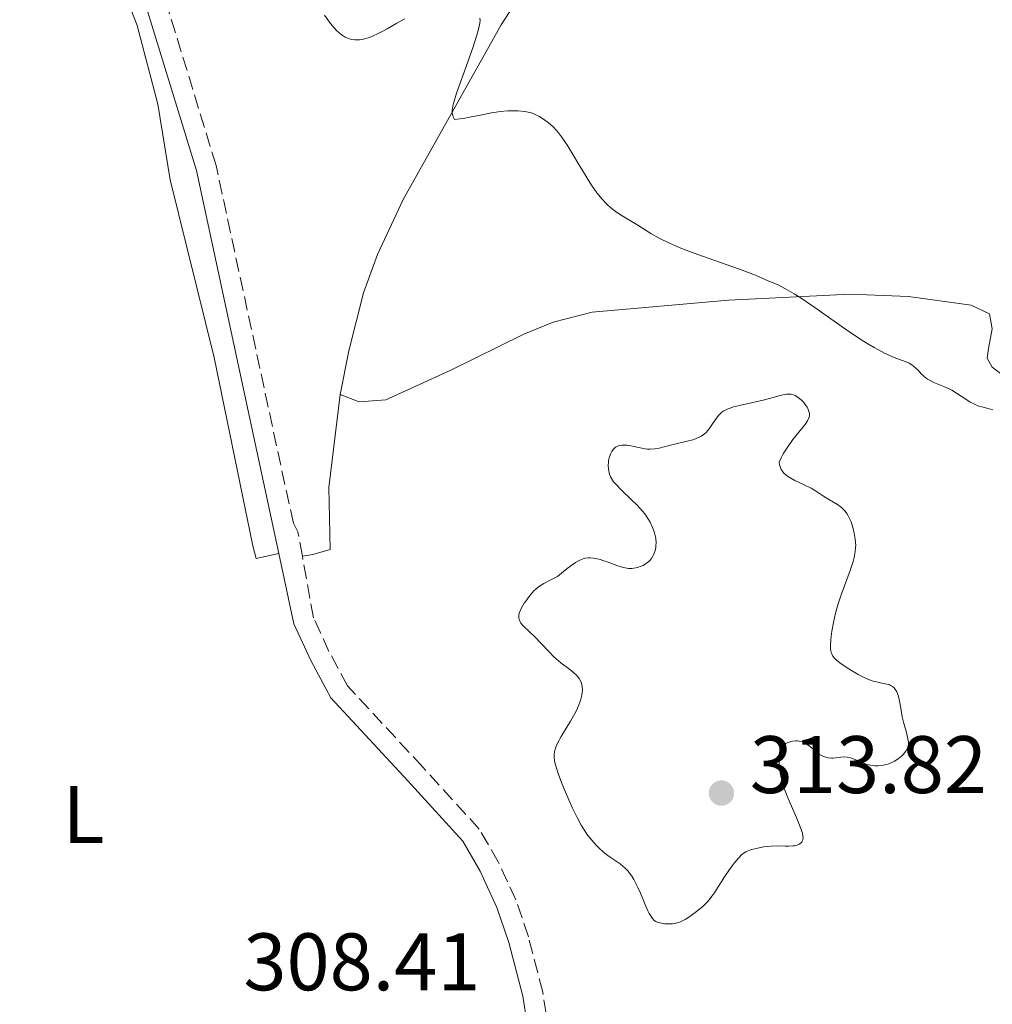
# Model space of a CAD drawing. Units: metres. Extents: x 622182 to 625663, y 4667036 to 4669409.
# Drawn here: x 625126 to 625246, y 4667262 to 4667383 of the extents above; entities that cross this region are included whole.
import ezdxf
from ezdxf.enums import TextEntityAlignment as Align

# ---------------------------------------------------------------- set-up
doc = ezdxf.new("R2010")
doc.units = ezdxf.units.M
doc.header["$MEASUREMENT"] = 0
doc.linetypes.add('DGN Style 3', pattern=[2.435891, 1.739922, -0.695969])
for name, color, linetype, lineweight in [('Camino', 7, 'DGN Style 3', 0), ('Cota de punto acotado terreno', 7, 'Continuous', 0), ('Curva de nivel intermedia', 30, 'Continuous', 0), ('Etiqueta de uso rústico', 92, 'Continuous', 0), ('Línea de cambio de uso (parcela vista)', 92, 'Continuous', 0), ('Margen derecho', 7, 'Continuous', 0), ('Punto acotado terreno (símbolo)', 7, 'Continuous', 0)]:
    doc.layers.add(name, color=color, linetype=linetype, lineweight=lineweight)
doc.styles.add('Style-Arial', font='arial.ttf')

# ---------------------------------------------------------------- blocks, each defined once
blk = doc.blocks.new('5PATER')
at = {"layer": 'Punto acotado terreno (símbolo)', "linetype": 'Continuous', "lineweight": 0}
h = blk.add_hatch(color=51, dxfattribs=at)
edge = h.paths.add_edge_path()
edge.add_ellipse((0, 0), major_axis=(-0.11, -0.111), ratio=0.999422, start_angle=0, end_angle=360)

msp = doc.modelspace()

# ---------------------------------------------------------------- linework, layer by layer
at = {"layer": 'Camino', "color": 7, "linetype": 'DGN Style 3', "lineweight": 0}
for points in [[(625160.67, 4667317, 306.78), (625160.13, 4667319.97, 306.67), (625159.56, 4667321.04, 306.65), (625150.05, 4667365.05, 305.66), (625142.79, 4667388.75, 305.07)], [(625191.43, 4667255.9, 309.12), (625190.23, 4667263.39, 309.07), (625188.48, 4667270.21, 308.68), (625186.93, 4667274.75, 308.5), (625184.77, 4667279.42, 308.3), (625182.43, 4667283.44, 308.16), (625175.47, 4667291.07, 307.83), (625166.22, 4667301.06, 307.83), (625163.94, 4667305.28, 307.41), (625162.04, 4667309.41, 306.95), (625160.67, 4667317, 306.78)]]:
    msp.add_polyline3d(points, dxfattribs=at)
at = {"layer": 'Curva de nivel intermedia', "color": 30, "linetype": 'Continuous', "lineweight": 0, "flags": 128}
for points, elevation in [([(625173.27, 4667383.06), (625172.3, 4667382.53), (625171.11, 4667381.85), (625170.55, 4667381.53), (625169.82, 4667381.16), (625169.47, 4667381), (625168.94, 4667380.79), (625168.43, 4667380.63), (625168.19, 4667380.57), (625167.7, 4667380.49), (625167.47, 4667380.48), (625167.13, 4667380.48), (625166.69, 4667380.54), (625166.47, 4667380.59), (625166.16, 4667380.71), (625165.95, 4667380.81), (625165.55, 4667381.06), (625165.15, 4667381.38), (625164.88, 4667381.63), (625164.33, 4667382.24), (625164.02, 4667382.64), (625163.38, 4667383.52)], 305), ([(625190.51, 4667370.62), (625189.84, 4667371.04), (625189.3, 4667371.32), (625189.05, 4667371.42), (625188.67, 4667371.54), (625188, 4667371.66), (625187.21, 4667371.74), (625186.74, 4667371.76), (625185.94, 4667371.75), (625185.01, 4667371.67), (625184.49, 4667371.6), (625183.95, 4667371.51), (625182.79, 4667371.28), (625181.21, 4667370.96), (625180.45, 4667370.82), (625179.73, 4667370.73), (625179.4, 4667370.7), (625179.23, 4667371.03), (625179.17, 4667371.19), (625179.11, 4667371.45), (625179.1, 4667371.82), (625179.12, 4667372.04), (625179.22, 4667372.53), (625179.33, 4667372.93), (625179.64, 4667373.91), (625180.44, 4667376.17), (625181.63, 4667379.52), (625182.1, 4667380.92), (625182.26, 4667381.48), (625182.46, 4667382.32), (625182.5, 4667382.53), (625182.52, 4667382.88), (625182.48, 4667383.15)], 305), ([(625245.61, 4667334.99), (625245.02, 4667335.14), (625244.26, 4667335.34), (625243.89, 4667335.46), (625243.35, 4667335.67), (625243.08, 4667335.8), (625242.81, 4667335.95), (625242.27, 4667336.3), (625241.14, 4667337.06), (625240.54, 4667337.42), (625240.22, 4667337.57), (625239.58, 4667337.85), (625238.33, 4667338.35), (625237.79, 4667338.62), (625237.56, 4667338.77), (625237.15, 4667339.09), (625236.8, 4667339.42), (625236.4, 4667339.85), (625236.22, 4667340.05), (625235.85, 4667340.38), (625235.65, 4667340.53), (625235.3, 4667340.73), (625234.63, 4667341.01), (625233.8, 4667341.3), (625233.27, 4667341.51), (625232.27, 4667341.96), (625231.45, 4667342.39), (625230.99, 4667342.65), (625230.23, 4667343.11), (625229.38, 4667343.65), (625227.49, 4667344.92), (625223.57, 4667347.65), (625221.88, 4667348.79), (625221.17, 4667349.24), (625220.03, 4667349.91), (625219.18, 4667350.35), (625218.06, 4667350.83), (625216.41, 4667351.55), (625214.78, 4667352.17), (625209.31, 4667354.09), (625207.42, 4667354.8), (625206.57, 4667355.14), (625205.81, 4667355.48), (625204.54, 4667356.1), (625203.53, 4667356.68), (625201.93, 4667357.68), (625199.8, 4667358.96), (625199.13, 4667359.42), (625198.8, 4667359.67), (625198.23, 4667360.16), (625197.95, 4667360.44), (625197.53, 4667360.89), (625196.9, 4667361.68), (625196.24, 4667362.61), (625195.89, 4667363.14), (625194.8, 4667364.97), (625193.79, 4667366.68), (625193.28, 4667367.49), (625192.54, 4667368.57), (625192.19, 4667369.03), (625191.96, 4667369.3), (625191.51, 4667369.78), (625190.89, 4667370.33), (625190.51, 4667370.62)], 305), ([(625234.13, 4667299.19), (625234.05, 4667299.59), (625233.89, 4667300.11), (625233.79, 4667300.33), (625233.72, 4667300.46), (625233.55, 4667300.69), (625233.46, 4667300.79), (625233.25, 4667300.96), (625233.03, 4667301.09), (625232.88, 4667301.17), (625232.55, 4667301.28), (625231.93, 4667301.4), (625231.27, 4667301.53), (625230.89, 4667301.64), (625230.23, 4667301.88), (625229.85, 4667302.05), (625229.04, 4667302.46), (625228.21, 4667302.94), (625227.68, 4667303.27), (625226.76, 4667303.9), (625226.31, 4667304.27), (625226.13, 4667304.44), (625225.93, 4667304.7), (625225.78, 4667304.98), (625225.73, 4667305.14), (625225.67, 4667305.39), (625225.65, 4667305.58), (625225.64, 4667306.02), (625225.67, 4667306.72), (625225.71, 4667307.13), (625225.79, 4667307.79), (625225.98, 4667308.85), (625226.24, 4667309.98), (625226.39, 4667310.55), (625226.56, 4667311.12), (625226.93, 4667312.24), (625228.06, 4667315.24), (625228.42, 4667316.33), (625228.56, 4667316.84), (625228.68, 4667317.58), (625228.72, 4667318.07), (625228.73, 4667318.33), (625228.71, 4667318.72), (625228.68, 4667319.09), (625228.56, 4667319.84), (625228.42, 4667320.4), (625228.25, 4667320.95), (625228.16, 4667321.22), (625227.94, 4667321.72), (625227.82, 4667321.95), (625227.63, 4667322.26), (625227.42, 4667322.54), (625227.28, 4667322.71), (625226.97, 4667323), (625226.49, 4667323.35), (625225.5, 4667323.93), (625224.77, 4667324.39), (625223.78, 4667325.03), (625223.26, 4667325.34), (625222.4, 4667325.76), (625221.26, 4667326.3), (625220.74, 4667326.58), (625220.33, 4667326.84), (625220.14, 4667326.98), (625219.89, 4667327.22), (625219.68, 4667327.5), (625219.58, 4667327.66), (625219.43, 4667328.02), (625219.37, 4667328.22), (625219.3, 4667328.56), (625219.6, 4667329.18), (625219.82, 4667329.57), (625220.29, 4667330.32), (625221.01, 4667331.33), (625222.28, 4667332.9), (625222.5, 4667333.19), (625222.81, 4667333.65), (625222.98, 4667334.01), (625223.03, 4667334.2), (625223.05, 4667334.32), (625223.04, 4667334.53), (625222.94, 4667334.9), (625222.84, 4667335.14), (625222.76, 4667335.3), (625222.55, 4667335.62), (625222.27, 4667335.96), (625222.06, 4667336.18), (625221.6, 4667336.56), (625221.28, 4667336.76), (625221.1, 4667336.83), (625220.79, 4667336.91), (625220.42, 4667336.93), (625220.21, 4667336.91), (625219.97, 4667336.87), (625219.43, 4667336.75), (625218.12, 4667336.39), (625217.34, 4667336.18), (625216.08, 4667335.89), (625214.43, 4667335.53), (625213.72, 4667335.35), (625213.15, 4667335.17)], 310), ([(625213.15, 4667335.17), (625212.91, 4667335.07), (625212.5, 4667334.86), (625212.27, 4667334.71), (625212.14, 4667334.59), (625211.88, 4667334.33), (625211.47, 4667333.81), (625210.96, 4667333.03), (625210.7, 4667332.66), (625210.33, 4667332.22), (625210.12, 4667332.03), (625209.75, 4667331.77), (625209.29, 4667331.53), (625209.01, 4667331.42), (625208.7, 4667331.32), (625208, 4667331.13), (625206.48, 4667330.78), (625205.77, 4667330.61), (625204.57, 4667330.29), (625204.02, 4667330.18), (625203.43, 4667330.15), (625203.12, 4667330.16), (625202.78, 4667330.21), (625202.05, 4667330.34), (625201.07, 4667330.55), (625200.6, 4667330.63), (625200.18, 4667330.66), (625199.98, 4667330.66), (625199.72, 4667330.62), (625199.57, 4667330.58), (625199.3, 4667330.46), (625199.18, 4667330.39), (625198.98, 4667330.21), (625198.81, 4667330), (625198.72, 4667329.86), (625198.58, 4667329.56), (625198.41, 4667329.07), (625198.34, 4667328.75), (625198.32, 4667328.55), (625198.3, 4667328.14), (625198.32, 4667327.73), (625198.35, 4667327.52), (625198.42, 4667327.22), (625198.58, 4667326.77), (625198.81, 4667326.36), (625198.96, 4667326.15), (625199.26, 4667325.79), (625199.92, 4667325.12), (625201.17, 4667323.93), (625201.86, 4667323.25), (625202.5, 4667322.55), (625202.78, 4667322.2), (625203.03, 4667321.85), (625203.45, 4667321.18), (625203.75, 4667320.53), (625203.9, 4667320.13), (625203.98, 4667319.87), (625204.09, 4667319.39), (625204.13, 4667319.14), (625204.17, 4667318.68), (625204.16, 4667318.28), (625204.13, 4667318.03), (625204.02, 4667317.58), (625203.86, 4667317.17), (625203.77, 4667316.98), (625203.6, 4667316.71), (625203.39, 4667316.47), (625203.28, 4667316.36), (625202.87, 4667316.05), (625202.57, 4667315.87), (625202.35, 4667315.77), (625201.9, 4667315.61), (625201.43, 4667315.51), (625201.18, 4667315.49), (625200.79, 4667315.49), (625200.36, 4667315.55), (625200.12, 4667315.6), (625199.36, 4667315.84), (625198.28, 4667316.25), (625197.77, 4667316.43), (625197.16, 4667316.62), (625196.88, 4667316.69), (625196.47, 4667316.76), (625196.06, 4667316.79), (625195.85, 4667316.79), (625195.45, 4667316.75), (625195.22, 4667316.69), (625194.8, 4667316.52), (625194.28, 4667316.23), (625193.97, 4667316.03), (625193.23, 4667315.48), (625192.79, 4667315.13), (625192.04, 4667314.49), (625191.38, 4667314.18), (625190.38, 4667313.64), (625189.7, 4667313.21), (625189.37, 4667312.95), (625189.19, 4667312.78), (625188.89, 4667312.45), (625188.56, 4667312.05), (625188.15, 4667311.48)], 310), ([(625188.15, 4667311.48), (625187.97, 4667311.2), (625187.6, 4667310.57), (625187.38, 4667310.06), (625187.31, 4667309.82), (625187.28, 4667309.58), (625187.28, 4667309.46), (625187.32, 4667309.23), (625187.36, 4667309.11), (625187.44, 4667308.93), (625187.56, 4667308.75), (625187.88, 4667308.39), (625189.26, 4667307.1), (625190.01, 4667306.3), (625191.05, 4667305.18), (625191.6, 4667304.64), (625191.89, 4667304.38), (625192.47, 4667303.9), (625193.58, 4667303.05), (625194.05, 4667302.67), (625194.39, 4667302.35), (625194.53, 4667302.19), (625194.71, 4667301.95), (625194.92, 4667301.58), (625194.99, 4667301.39), (625195.08, 4667300.96), (625195.11, 4667300.53), (625195.1, 4667300.29), (625195.05, 4667299.9), (625194.89, 4667299.26), (625194.6, 4667298.51), (625194.41, 4667298.1), (625194.18, 4667297.66), (625193.64, 4667296.72), (625192.51, 4667294.83), (625192.06, 4667293.99), (625191.84, 4667293.51), (625191.76, 4667293.28), (625191.68, 4667292.95), (625191.63, 4667292.52), (625191.63, 4667292.3), (625191.68, 4667291.82), (625191.76, 4667291.48), (625192, 4667290.68), (625192.18, 4667290.15), (625192.63, 4667288.96), (625193.17, 4667287.68), (625193.91, 4667286.01), (625194.26, 4667285.27), (625194.51, 4667284.77), (625194.97, 4667283.93), (625195.4, 4667283.23), (625195.67, 4667282.83), (625196.24, 4667282.12), (625196.85, 4667281.43), (625197.18, 4667281.1), (625197.7, 4667280.62), (625198.25, 4667280.18), (625198.54, 4667279.97), (625199.74, 4667279.15), (625200.14, 4667278.83), (625200.34, 4667278.66), (625200.73, 4667278.26), (625200.91, 4667278.04), (625201.19, 4667277.66), (625201.45, 4667277.23), (625201.62, 4667276.92), (625201.95, 4667276.26), (625202.25, 4667275.58), (625202.8, 4667274.25), (625203.16, 4667273.41), (625203.33, 4667273.07), (625203.64, 4667272.56), (625203.74, 4667272.43), (625203.95, 4667272.22), (625204.16, 4667272.07), (625204.31, 4667272), (625204.63, 4667271.9), (625204.83, 4667271.86), (625205.27, 4667271.81), (625205.57, 4667271.79), (625206.18, 4667271.81), (625206.61, 4667271.87), (625206.99, 4667271.96), (625207.17, 4667272.02), (625207.52, 4667272.19), (625207.77, 4667272.33), (625208.32, 4667272.69), (625208.99, 4667273.18), (625209.36, 4667273.47), (625209.91, 4667273.94), (625210.45, 4667274.46), (625210.7, 4667274.74)], 310), ([(625210.7, 4667274.74), (625210.93, 4667275.02), (625211.36, 4667275.61), (625211.75, 4667276.21), (625212.25, 4667277.03), (625212.51, 4667277.44), (625213.11, 4667278.35), (625213.52, 4667278.91), (625213.78, 4667279.25), (625214.26, 4667279.84), (625214.68, 4667280.27), (625214.88, 4667280.43), (625215.2, 4667280.63), (625215.37, 4667280.72), (625215.78, 4667280.88), (625216.1, 4667280.97), (625216.84, 4667281.15), (625217.43, 4667281.26), (625218.32, 4667281.36), (625219.13, 4667281.37), (625220.07, 4667281.34), (625220.48, 4667281.33), (625220.99, 4667281.37), (625221.22, 4667281.4), (625221.53, 4667281.48), (625221.8, 4667281.6), (625221.91, 4667281.68), (625222.09, 4667281.84), (625222.16, 4667281.94), (625222.23, 4667282.14), (625222.25, 4667282.39), (625222.24, 4667282.55), (625222.18, 4667282.92), (625222.12, 4667283.13), (625222, 4667283.51), (625221.83, 4667283.94), (625221.4, 4667284.96), (625220.39, 4667287.28), (625219.95, 4667288.43), (625219.78, 4667288.97), (625219.52, 4667289.96), (625219.37, 4667290.82), (625219.32, 4667291.33), (625219.29, 4667292.19), (625219.32, 4667292.64), (625219.35, 4667292.83), (625219.41, 4667293.08), (625219.54, 4667293.4), (625219.63, 4667293.53), (625219.86, 4667293.76), (625220.14, 4667293.95), (625220.29, 4667294.03), (625220.54, 4667294.13), (625220.94, 4667294.25), (625221.36, 4667294.29), (625221.56, 4667294.29), (625221.77, 4667294.26), (625222.16, 4667294.15), (625222.53, 4667293.99), (625222.75, 4667293.85), (625223.16, 4667293.56), (625223.52, 4667293.22), (625223.99, 4667292.79), (625224.26, 4667292.6), (625224.7, 4667292.39), (625224.95, 4667292.31), (625225.35, 4667292.22), (625225.76, 4667292.18), (625225.96, 4667292.18), (625227.24, 4667292.33), (625227.7, 4667292.3), (625227.94, 4667292.26), (625228.2, 4667292.18), (625228.74, 4667291.97), (625229.51, 4667291.63), (625229.91, 4667291.47), (625230.33, 4667291.34), (625230.54, 4667291.29), (625230.86, 4667291.24), (625231.07, 4667291.22), (625231.49, 4667291.22), (625232.12, 4667291.3), (625232.53, 4667291.4), (625232.79, 4667291.48), (625233.27, 4667291.68), (625233.52, 4667291.81), (625233.97, 4667292.09), (625234.35, 4667292.4), (625234.57, 4667292.62), (625234.91, 4667293.03), (625235.07, 4667293.29), (625235.13, 4667293.42), (625235.19, 4667293.62), (625235.23, 4667293.94), (625235.23, 4667294.12), (625235.16, 4667294.53), (625234.96, 4667295.31), (625234.6, 4667296.57), (625234.44, 4667297.26), (625234.27, 4667298.3), (625234.13, 4667299.19)], 310)]:
    msp.add_lwpolyline(points, dxfattribs=dict(at, elevation=elevation))
at = {"layer": 'Línea de cambio de uso (parcela vista)', "color": 92, "linetype": 'Continuous', "lineweight": 0}
for points in [[(625165.3, 4667336.88, 306.29), (625166.38, 4667342.25, 306.27), (625168.19, 4667349.38, 305.95), (625169.92, 4667354.07, 305.75), (625173.06, 4667360.87, 305.53), (625185.12, 4667382.31, 304.7), (625186.64, 4667384.67, 304.66), (625195.6, 4667399.67, 303.95), (625208.42, 4667422.61, 303.12), (625213.92, 4667431.79, 303.01)], [(625125.9, 4667405.61, 305.01), (625127.88, 4667402.73, 305.28), (625129.45, 4667400.82, 305.34), (625132.64, 4667397.37, 305.26), (625135.51, 4667393.3, 305.26), (625137.63, 4667389.29, 305.27), (625140.37, 4667382.23, 305.46), (625142.88, 4667372.58, 305.71), (625144.41, 4667363.25, 306.02), (625149.82, 4667341.41, 306.6), (625154.58, 4667318.27, 306.96), (625155, 4667316.72, 307.01), (625157.79, 4667317.33, 306.86)], [(625251.6, 4667335.63, 304.93), (625245.53, 4667340.25, 304.67), (625244.89, 4667341.36, 304.56), (625245.07, 4667342.53, 304.42), (625245.52, 4667344.97, 304.08), (625245.19, 4667346.8, 303.81), (625242.93, 4667347.88, 303.76), (625235.22, 4667348.92, 304.39), (625228.05, 4667349.23, 304.73), (625213.07, 4667348.48, 305.25), (625196.32, 4667346.98, 306.02), (625191.5, 4667345.77, 306.41), (625187.91, 4667344.28, 306.58), (625178.94, 4667339.88, 306.7), (625170.94, 4667336.21, 306.62), (625167.65, 4667335.96, 306.51), (625165.3, 4667336.88, 306.29)], [(625165.3, 4667336.88, 306.29), (625163.92, 4667325.44, 306.62), (625164.04, 4667319.77, 306.97), (625164.07, 4667317.83, 307.01), (625161.94, 4667317.21, 306.83), (625160.67, 4667317, 306.78)]]:
    msp.add_polyline3d(points, dxfattribs=at)
at = {"layer": 'Margen derecho', "color": 7, "linetype": 'Continuous', "lineweight": 0}
for points in [[(625125.9, 4667405.61, 305), (625131.03, 4667402.43, 305.1), (625135.6, 4667398.39, 305.05), (625137.01, 4667396.56, 305.07), (625139.89, 4667389.68, 305.15), (625147.63, 4667364.42, 305.79), (625157.79, 4667317.33, 306.86)], [(625157.79, 4667317.33, 306.86), (625159.64, 4667308.66, 307.07), (625161.7, 4667304.16, 307.27), (625164.17, 4667299.59, 307.6), (625173.63, 4667289.37, 307.79), (625180.4, 4667281.95, 308.08), (625182.55, 4667278.27, 308.23), (625184.61, 4667273.82, 308.44), (625186.08, 4667269.49, 308.54), (625187.78, 4667262.88, 308.74), (625189.38, 4667252.82, 308.68)]]:
    msp.add_polyline3d(points, dxfattribs=at)

# ---------------------------------------------------------------- block references
at = {"layer": 'Punto acotado terreno (símbolo)', "color": 7, "linetype": 'Continuous', "lineweight": 0, "xscale": 10, "yscale": 10, "zscale": 10}
msp.add_blockref('5PATER', (625212.22, 4667287.87, 313.82), dxfattribs=at)

# ---------------------------------------------------------------- texts
at = {"layer": 'Cota de punto acotado terreno', "color": 7, "linetype": 'Continuous', "lineweight": 0, "style": 'Style-Arial'}
for s, p in [('313.82', (625215.72, 4667287.87, 313.82)), ('308.41', (625153.42, 4667263.62, 308.41))]:
    msp.add_text(s, height=7, dxfattribs=at).set_placement(p)
at = {"layer": 'Etiqueta de uso rústico', "color": 92, "linetype": 'Continuous', "lineweight": 0, "style": 'Style-Arial'}
msp.add_text('L', height=7, dxfattribs=at).set_placement((625133.75, 4667285.23, 308.4), align=Align.MIDDLE_CENTER)

doc.saveas('drawing.dxf')
